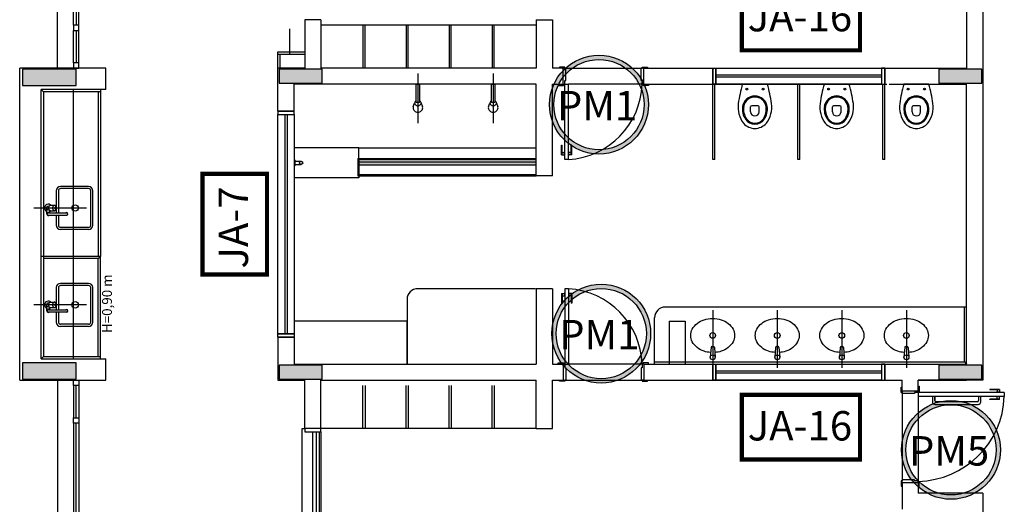
# Model space of a CAD drawing. Extents: x 24 to 273, y -919 to -512.
# Drawn here: x 24 to 33, y -881 to -877 of the extents above; entities that cross this region are included whole.
import ezdxf

# ---------------------------------------------------------------- set-up
doc = ezdxf.new("R2010")
doc.units = 0
doc.header["$LTSCALE"] = 0.2
doc.layers.add('ARQ-SMB-1_100', color=1, linetype='CONTINUOUS')
doc.layers.add('VISTA2', color=13, linetype='CONTINUOUS')
doc.styles.add('A16-E50', font='arial.ttf', dxfattribs={"height": 0.08})

# ---------------------------------------------------------------- blocks, each defined once
blk = doc.blocks.new('pilares')
at = {"layer": 'VISTA2', "linetype": 'Continuous'}
for points in [[(2475.5215, 1345.9973), (2475.5215, 1345.9223), (2475.5215, 1345.8473), (2475.7715, 1345.8473), (2476.0215, 1345.8473), (2476.0215, 1345.9223), (2476.0215, 1345.9973), (2475.7715, 1345.9973)], [(2477.9065, 1345.9973), (2477.9065, 1345.9323), (2477.9065, 1345.8673), (2478.1065, 1345.8673), (2478.3065, 1345.8673), (2478.3065, 1345.9323), (2478.3065, 1345.9973), (2478.1065, 1345.9973)], [(2484.0365, 1345.9973), (2484.0365, 1345.9323), (2484.0365, 1345.8673), (2484.2365, 1345.8673), (2484.4365, 1345.8673), (2484.4365, 1345.9323), (2484.4365, 1345.9973), (2484.2365, 1345.9973)], [(2476.0215, 1343.1173), (2476.0215, 1343.1923), (2476.0215, 1343.2673), (2475.7715, 1343.2673), (2475.5215, 1343.2673), (2475.5215, 1343.1923), (2475.5215, 1343.1173), (2475.7715, 1343.1173)], [(2478.3065, 1343.1173), (2478.3065, 1343.1823), (2478.3065, 1343.2473), (2478.1065, 1343.2473), (2477.9065, 1343.2473), (2477.9065, 1343.1823), (2477.9065, 1343.1173), (2478.1065, 1343.1173)], [(2484.4365, 1343.1175), (2484.4365, 1343.1825), (2484.4365, 1343.2475), (2484.2365, 1343.2475), (2484.0365, 1343.2475), (2484.0365, 1343.1825), (2484.0365, 1343.1175), (2484.2365, 1343.1175)]]:
    blk.add_hatch(color=251, dxfattribs=at).paths.add_polyline_path(points)
at = {"layer": 'VISTA2', "color": 251}
for points in [[(2475.5215, 1345.9973), (2475.5215, 1345.9223), (2475.5215, 1345.8473), (2475.7715, 1345.8473), (2476.0215, 1345.8473), (2476.0215, 1345.9223), (2476.0215, 1345.9973), (2475.7715, 1345.9973), (2475.5215, 1345.9973)], [(2477.9065, 1345.9973), (2477.9065, 1345.9323), (2477.9065, 1345.8673), (2478.1065, 1345.8673), (2478.3065, 1345.8673), (2478.3065, 1345.9323), (2478.3065, 1345.9973), (2478.1065, 1345.9973), (2477.9065, 1345.9973)], [(2484.0365, 1345.9973), (2484.0365, 1345.9323), (2484.0365, 1345.8673), (2484.2365, 1345.8673), (2484.4365, 1345.8673), (2484.4365, 1345.9323), (2484.4365, 1345.9973), (2484.2365, 1345.9973), (2484.0365, 1345.9973)], [(2476.0215, 1343.1173), (2476.0215, 1343.1923), (2476.0215, 1343.2673), (2475.7715, 1343.2673), (2475.5215, 1343.2673), (2475.5215, 1343.1923), (2475.5215, 1343.1173), (2475.7715, 1343.1173), (2476.0215, 1343.1173)], [(2478.3065, 1343.1173), (2478.3065, 1343.1823), (2478.3065, 1343.2473), (2478.1065, 1343.2473), (2477.9065, 1343.2473), (2477.9065, 1343.1823), (2477.9065, 1343.1173), (2478.1065, 1343.1173), (2478.3065, 1343.1173)], [(2484.4365, 1343.1175), (2484.4365, 1343.1825), (2484.4365, 1343.2475), (2484.2365, 1343.2475), (2484.0365, 1343.2475), (2484.0365, 1343.1825), (2484.0365, 1343.1175), (2484.2365, 1343.1175), (2484.4365, 1343.1175)]]:
    blk.add_lwpolyline(points, close=True, dxfattribs=at)

msp = doc.modelspace()

# ---------------------------------------------------------------- hatches: boundary and pattern name
at = {"layer": 'ARQ-SMB-1_100'}
h = msp.add_hatch(color=252, dxfattribs=at)
edge = h.paths.add_edge_path()
edge.add_arc((29.157, -877.5521), 0.4592, 0, 360)
edge = h.paths.add_edge_path(flags=17)
edge.add_arc((29.157, -877.5521), 0.4192, 0, 360)
h = msp.add_hatch(color=252, dxfattribs=at)
edge = h.paths.add_edge_path()
edge.add_arc((29.1781, -879.6799), 0.4592, 0, 360)
edge = h.paths.add_edge_path(flags=17)
edge.add_arc((29.1781, -879.6799), 0.4192, 0, 360)
h = msp.add_hatch(color=252, dxfattribs=at)
edge = h.paths.add_edge_path()
edge.add_arc((32.4282, -880.7603), 0.4592, 0, 360)
edge = h.paths.add_edge_path(flags=17)
edge.add_arc((32.4282, -880.7603), 0.4192, 0, 360)
at = {"layer": 'VISTA2'}
h = msp.add_hatch(color=251, dxfattribs=at)
h.dxf.hatch_style = 1
h.set_gradient(color1=(132, 132, 132), color2=(214, 214, 214), tint=1, name='CYLINDER')
h.paths.add_polyline_path([(26.9164, -878.083), (26.9164, -878.113), (28.5739, -878.113), (28.5739, -878.083)])

# ---------------------------------------------------------------- linework, layer by layer
at = {"layer": 'ARQ-SMB-1_100', "color": 252, "ltscale": 10, "const_width": 0.04}
for points in [[(30.4835, -877.0477), (31.5829, -877.0477), (31.5829, -876.4477), (30.4835, -876.4477)], [(26.072, -879.1311), (26.072, -878.1949), (25.472, -878.1949), (25.472, -879.1311)], [(30.4835, -880.8497), (31.5829, -880.8497), (31.5829, -880.2497), (30.4835, -880.2497)]]:
    msp.add_lwpolyline(points, close=True, dxfattribs=at)
at = {"layer": 'ARQ-SMB-1_100', "color": 252}
for centre, radius in [((29.157, -877.5521), 0.4592), ((29.157, -877.5521), 0.4192), ((29.1781, -879.6799), 0.4592), ((29.1781, -879.6799), 0.4192), ((32.4282, -880.7603), 0.4592), ((32.4282, -880.7603), 0.4192)]:
    msp.add_circle(centre, radius, dxfattribs=at)
at = {"layer": 'VISTA2', "color": 251}
for p, q in [((24.1239, -877.213), (24.1239, -872.263)), ((24.3239, -877.213), (24.3239, -872.263)), ((24.2739, -876.813), (24.2739, -875.713)), ((24.2989, -875.713), (24.2989, -876.813)), ((32.5739, -876.363), (32.5739, -877.213)), ((32.7239, -876.363), (32.7239, -880.113)), ((24.3239, -876.813), (24.2739, -876.813)), ((24.2739, -876.813), (24.2739, -876.863)), ((24.3239, -876.863), (24.3239, -876.813)), ((26.4239, -876.763), (26.4239, -877.213)), ((26.5739, -876.763), (26.4239, -876.763)), ((26.5739, -876.763), (26.5739, -877.213)), ((28.5739, -876.813), (26.5739, -876.813)), ((26.9839, -876.813), (26.9639, -876.813)), ((26.9639, -876.813), (26.9639, -877.213)), ((26.9839, -877.213), (26.9839, -876.813)), ((27.3839, -876.813), (27.3639, -876.813)), ((27.3639, -876.813), (27.3639, -877.213)), ((27.3839, -877.213), (27.3839, -876.813)), ((27.7839, -876.813), (27.7639, -876.813)), ((27.7639, -876.813), (27.7639, -877.213)), ((27.7839, -877.213), (27.7839, -876.813)), ((28.1839, -876.813), (28.1639, -876.813)), ((28.1639, -876.813), (28.1639, -877.213)), ((28.1839, -877.213), (28.1839, -876.813)), ((28.5739, -876.763), (28.7239, -876.763)), ((28.5739, -876.763), (28.5739, -877.213)), ((28.7239, -876.763), (28.7239, -877.213)), ((24.2739, -876.863), (24.3239, -876.863)), ((24.2739, -877.163), (24.2739, -876.863)), ((24.2989, -876.863), (24.2989, -877.163)), ((26.2856, -877.083), (26.2856, -876.8483)), ((26.1739, -877.213), (26.1739, -877.063)), ((26.1739, -877.063), (26.4239, -877.063)), ((26.1739, -877.083), (26.4239, -877.083)), ((26.1939, -877.213), (26.1939, -877.083)), ((24.3239, -877.163), (24.2739, -877.163)), ((24.2739, -877.163), (24.2739, -877.213)), ((24.3239, -877.213), (24.3239, -877.163)), ((28.8389, -877.203), (28.7889, -877.203)), ((28.7889, -877.203), (28.7889, -877.213)), ((28.8389, -877.213), (28.8389, -877.203)), ((29.5589, -877.213), (29.5589, -877.203)), ((29.5589, -877.203), (29.6089, -877.203)), ((29.6089, -877.203), (29.6089, -877.213)), ((24.5739, -877.213), (23.7739, -877.213)), ((23.7739, -880.113), (23.7739, -877.213)), ((24.2739, -877.213), (24.3239, -877.213)), ((24.5739, -877.413), (24.5739, -877.213)), ((26.4239, -877.213), (26.1739, -877.213)), ((26.1739, -877.613), (26.1739, -877.213)), ((28.5739, -877.213), (26.5739, -877.213)), ((27.4739, -877.263), (27.4739, -877.723)), ((28.1739, -877.263), (28.1739, -877.723)), ((28.8239, -877.213), (28.7239, -877.213)), ((28.8239, -877.363), (28.8239, -877.213)), ((28.8239, -877.213), (28.8389, -877.213)), ((28.8489, -877.213), (28.8389, -877.213)), ((28.8489, -877.328), (28.8489, -877.213)), ((28.8489, -877.213), (29.5489, -877.213)), ((29.5489, -877.328), (29.5489, -877.213)), ((29.5489, -877.213), (29.5589, -877.213)), ((29.5739, -877.213), (29.5589, -877.213)), ((29.5739, -877.213), (32.5739, -877.213)), ((29.5739, -877.363), (29.5739, -877.213)), ((30.2139, -877.213), (30.2139, -877.363)), ((30.2139, -877.3529), (30.2139, -877.213)), ((30.2139, -877.363), (30.2139, -877.213)), ((30.2139, -877.213), (30.2439, -877.213)), ((30.2439, -877.213), (30.2439, -877.363)), ((30.2439, -877.213), (31.7839, -877.213)), ((30.2439, -877.363), (30.2439, -877.213)), ((31.7839, -877.278), (30.2439, -877.278)), ((31.7839, -877.298), (30.2439, -877.298)), ((31.8139, -877.213), (31.7839, -877.213)), ((31.7839, -877.213), (31.7839, -877.363)), ((31.7839, -877.213), (31.7839, -877.363)), ((31.8139, -877.3529), (31.8139, -877.2128)), ((31.8139, -877.213), (31.8139, -877.363)), ((31.8139, -877.353), (31.8139, -877.213)), ((31.8139, -877.363), (31.8139, -877.213)), ((28.5739, -877.363), (26.3239, -877.363)), ((26.3239, -877.613), (26.3239, -877.363)), ((27.4589, -877.363), (27.4889, -877.363)), ((27.4589, -877.533), (27.4589, -877.363)), ((27.4889, -877.363), (27.4889, -877.533)), ((28.1589, -877.363), (28.1889, -877.363)), ((28.1589, -877.533), (28.1589, -877.363)), ((28.1889, -877.363), (28.1889, -877.533)), ((28.5739, -878.213), (28.5739, -877.363)), ((28.7239, -878.213), (28.7239, -877.363)), ((28.7239, -877.363), (28.8239, -877.363)), ((28.7789, -877.363), (28.7789, -877.373)), ((28.7789, -877.373), (28.8289, -877.373)), ((28.8239, -877.363), (28.8289, -877.363)), ((28.8289, -877.373), (28.8289, -877.363)), ((28.8289, -877.363), (28.8389, -877.363)), ((28.8389, -877.363), (28.8389, -877.328)), ((28.8389, -877.328), (28.8489, -877.328)), ((28.8389, -877.363), (28.8739, -877.363)), ((28.8389, -878.063), (28.8389, -877.363)), ((28.8739, -878.063), (28.8739, -877.363)), ((29.5589, -877.363), (28.8739, -877.363)), ((29.5589, -877.328), (29.5489, -877.328)), ((29.5589, -877.363), (29.5589, -877.328)), ((29.5689, -877.363), (29.5589, -877.363)), ((29.5689, -877.373), (29.5689, -877.363)), ((29.5739, -877.363), (29.5689, -877.363)), ((29.6189, -877.373), (29.5689, -877.373)), ((29.5739, -877.363), (31.8332, -877.363)), ((29.6189, -877.363), (29.6189, -877.373)), ((30.2138, -878.0632), (30.2138, -877.3632)), ((30.2439, -877.363), (30.2139, -877.363)), ((30.2338, -878.0632), (30.2338, -877.3632)), ((31.7839, -877.363), (30.2439, -877.363)), ((30.7236, -877.3632), (30.489, -877.3632)), ((31.0038, -878.0632), (31.0038, -877.3632)), ((31.0238, -878.0632), (31.0238, -877.3632)), ((31.4836, -877.3632), (31.249, -877.3632)), ((31.7839, -877.363), (31.8139, -877.363)), ((31.7938, -878.0632), (31.7938, -877.3632)), ((31.8138, -878.0632), (31.8138, -877.3632)), ((31.8539, -877.363), (32.5739, -877.363)), ((31.8539, -877.363), (31.8539, -877.363)), ((32.2237, -877.3632), (31.9892, -877.3632)), ((32.5739, -879.963), (32.5739, -877.363)), ((23.974, -879.913), (23.9739, -877.413)), ((24.5739, -877.413), (23.9739, -877.413)), ((23.9942, -877.433), (23.9739, -877.413)), ((23.9942, -877.433), (23.9941, -878.963)), ((24.5242, -877.433), (23.9942, -877.433)), ((24.274, -879.913), (24.2739, -877.413)), ((24.5042, -877.433), (24.5042, -878.963)), ((24.5242, -877.413), (24.5242, -878.963)), ((27.4314, -877.57), (27.4439, -877.538)), ((27.4889, -877.533), (27.4589, -877.533)), ((27.5027, -877.531), (27.5169, -877.5711)), ((28.1314, -877.57), (28.1439, -877.538)), ((28.1889, -877.533), (28.1589, -877.533)), ((28.2027, -877.531), (28.2169, -877.5711)), ((26.1739, -877.613), (26.3239, -877.613)), ((26.3138, -877.613), (26.1739, -877.613)), ((26.3138, -877.613), (26.1739, -877.613)), ((26.3239, -877.613), (26.1739, -877.613)), ((26.1739, -877.613), (26.1739, -877.643)), ((26.1739, -877.643), (26.3239, -877.643)), ((26.1739, -879.683), (26.1739, -877.643)), ((26.1739, -877.643), (26.3239, -877.643)), ((26.2389, -877.643), (26.2389, -879.683)), ((26.2589, -877.643), (26.2589, -879.683)), ((26.3239, -877.643), (26.3239, -877.613)), ((26.3239, -877.643), (26.3239, -879.683)), ((28.8089, -877.928), (28.8139, -877.928)), ((28.8089, -878.018), (28.8089, -877.928)), ((28.8139, -878.018), (28.8139, -877.928)), ((28.9039, -877.928), (28.8989, -877.928)), ((28.8989, -878.018), (28.8989, -877.928)), ((28.9039, -878.018), (28.9039, -877.928)), ((26.9264, -877.953), (26.3239, -877.953)), ((26.9264, -877.953), (28.5739, -877.953)), ((26.9264, -878.053), (26.9264, -877.953)), ((28.8089, -878.018), (28.8359, -878.018)), ((28.8139, -877.998), (28.8359, -877.998)), ((28.8359, -878.0255), (28.8359, -877.9905)), ((28.8359, -877.9905), (28.8389, -877.9905)), ((28.8359, -878.0255), (28.8389, -878.0255)), ((28.8769, -877.9905), (28.8739, -877.9905)), ((28.8769, -878.0255), (28.8739, -878.0255)), ((28.8769, -878.0255), (28.8769, -877.9905)), ((28.8989, -877.998), (28.8769, -877.998)), ((28.9039, -878.018), (28.8769, -878.018)), ((26.3239, -878.063), (26.3239, -878.123)), ((26.3339, -878.113), (26.3339, -878.073)), ((26.3339, -878.078), (26.3889, -878.078)), ((26.3339, -878.108), (26.3889, -878.108)), ((26.9164, -878.053), (26.9164, -878.213)), ((26.9164, -878.053), (28.5739, -878.053)), ((26.9164, -878.083), (28.5739, -878.083)), ((26.9164, -878.113), (28.5739, -878.113)), ((26.9264, -878.063), (28.5739, -878.063)), ((26.9264, -878.063), (26.9264, -878.203)), ((26.9264, -878.103), (26.9264, -878.233)), ((28.8739, -878.063), (28.8389, -878.063)), ((30.2338, -878.0632), (30.2138, -878.0632)), ((30.2338, -878.0632), (30.2138, -878.0632)), ((31.0238, -878.0632), (31.0038, -878.0632)), ((31.0238, -878.0632), (31.0038, -878.0632)), ((31.8138, -878.0632), (31.7938, -878.0632)), ((31.8138, -878.0632), (31.7938, -878.0632)), ((26.9164, -878.213), (28.5739, -878.213)), ((26.9264, -878.203), (28.5739, -878.203)), ((28.7239, -878.213), (28.5739, -878.213)), ((26.9264, -878.233), (26.3239, -878.233)), ((24.1142, -878.353), (24.1142, -878.5056)), ((24.1342, -878.353), (24.1342, -878.558)), ((24.4142, -878.313), (24.1542, -878.313)), ((24.4142, -878.333), (24.1542, -878.333)), ((24.4342, -878.673), (24.4342, -878.353)), ((24.4542, -878.673), (24.4542, -878.353)), ((24.0597, -878.488), (24.0973, -878.488)), ((24.3942, -878.513), (23.905, -878.513)), ((24.0251, -878.568), (24.0251, -878.5245)), ((24.0401, -878.4955), (24.0471, -878.4955)), ((24.0401, -878.5305), (24.0471, -878.5305)), ((24.0401, -878.558), (24.2101, -878.558)), ((24.0401, -878.578), (24.2101, -878.578)), ((24.0551, -878.558), (24.0551, -878.5371)), ((24.0597, -878.538), (24.0973, -878.538)), ((24.1142, -878.5205), (24.1142, -878.558)), ((24.1142, -878.578), (24.1142, -878.673)), ((24.1342, -878.578), (24.1342, -878.673)), ((24.4142, -878.693), (24.1542, -878.693)), ((24.4142, -878.713), (24.1542, -878.713)), ((24.5242, -878.963), (23.9739, -878.963)), ((23.9941, -878.963), (23.9941, -878.963)), ((23.9941, -878.963), (23.9941, -879.893)), ((24.5042, -878.983), (23.9941, -878.983)), ((24.5042, -878.963), (24.5042, -878.963)), ((24.5042, -878.983), (24.5242, -878.963)), ((24.5042, -879.893), (24.5042, -878.983)), ((24.5242, -879.913), (24.5242, -878.963)), ((24.5242, -878.983), (24.5242, -878.983)), ((24.4142, -879.213), (24.1542, -879.213)), ((24.1142, -879.253), (24.1142, -879.4055)), ((24.1342, -879.253), (24.1342, -879.458)), ((24.4142, -879.233), (24.1542, -879.233)), ((24.4342, -879.573), (24.4342, -879.253)), ((24.4542, -879.573), (24.4542, -879.253)), ((28.5684, -879.263), (27.4739, -879.263)), ((28.5739, -879.263), (28.5739, -879.963)), ((28.7239, -879.263), (28.5739, -879.263)), ((28.7239, -879.263), (28.7239, -879.963)), ((28.8089, -879.308), (28.8359, -879.308)), ((28.8089, -879.308), (28.8089, -879.398)), ((28.8139, -879.308), (28.8139, -879.398)), ((28.8359, -879.3005), (28.8359, -879.3355)), ((28.8359, -879.3005), (28.8389, -879.3005)), ((28.8739, -879.263), (28.8389, -879.263)), ((28.8389, -879.263), (28.8389, -879.963)), ((28.8739, -879.263), (28.8739, -879.963)), ((28.8769, -879.3005), (28.8739, -879.3005)), ((28.8769, -879.3005), (28.8769, -879.3355)), ((28.9039, -879.308), (28.8769, -879.308)), ((28.8989, -879.308), (28.8989, -879.398)), ((28.9039, -879.308), (28.9039, -879.398)), ((24.0401, -879.3955), (24.0471, -879.3955)), ((24.0597, -879.388), (24.0973, -879.388)), ((27.3739, -879.363), (27.3739, -879.963)), ((28.8089, -879.398), (28.8139, -879.398)), ((28.8139, -879.328), (28.8359, -879.328)), ((28.8359, -879.3355), (28.8389, -879.3355)), ((28.8769, -879.3355), (28.8739, -879.3355)), ((28.8989, -879.328), (28.8769, -879.328)), ((28.9039, -879.398), (28.8989, -879.398)), ((24.3942, -879.413), (23.905, -879.413)), ((24.0251, -879.468), (24.0251, -879.4244)), ((24.0401, -879.4305), (24.0471, -879.4305)), ((24.0401, -879.458), (24.2101, -879.458)), ((24.0401, -879.478), (24.2101, -879.478)), ((24.0551, -879.458), (24.0551, -879.4371)), ((24.0597, -879.438), (24.0973, -879.438)), ((24.1142, -879.4204), (24.1142, -879.458)), ((24.1142, -879.478), (24.1142, -879.573)), ((24.1342, -879.478), (24.1342, -879.573)), ((32.5739, -879.433), (29.7739, -879.433)), ((30.2137, -879.4631), (30.2142, -879.9983)), ((30.8137, -879.4631), (30.8142, -879.9983)), ((31.4137, -879.4631), (31.4142, -879.9983)), ((32.0137, -879.4631), (32.0142, -879.9983)), ((32.5539, -879.943), (32.5539, -879.433)), ((27.3739, -879.563), (26.3239, -879.563)), ((26.3239, -879.563), (26.3239, -879.963)), ((27.3739, -879.963), (27.3739, -879.563)), ((29.6739, -879.963), (29.6739, -879.533)), ((29.8089, -879.563), (29.9589, -879.563)), ((29.8089, -879.563), (29.8089, -879.963)), ((29.9589, -879.563), (29.9589, -879.963)), ((24.4142, -879.593), (24.1542, -879.593)), ((24.4142, -879.613), (24.1542, -879.613)), ((26.1739, -879.713), (26.1739, -879.683)), ((26.1739, -879.683), (26.3239, -879.683)), ((26.3239, -879.683), (26.1739, -879.683)), ((26.1739, -879.713), (26.1739, -880.113)), ((26.1739, -879.713), (26.3239, -879.713)), ((26.3138, -879.713), (26.1739, -879.713)), ((26.3239, -879.713), (26.1739, -879.713)), ((26.3239, -879.683), (26.3239, -879.713)), ((26.3239, -879.713), (26.3239, -879.963)), ((30.1985, -879.8077), (30.1915, -879.9)), ((30.2061, -879.8007), (30.2223, -879.8007)), ((30.2298, -879.8077), (30.2369, -879.9)), ((30.7985, -879.8077), (30.7915, -879.9)), ((30.8061, -879.8007), (30.8223, -879.8007)), ((30.8298, -879.8077), (30.8369, -879.9)), ((31.3985, -879.8077), (31.3915, -879.9)), ((31.4061, -879.8007), (31.4223, -879.8007)), ((31.4298, -879.8077), (31.4369, -879.9)), ((31.9985, -879.8077), (31.9915, -879.9)), ((32.0061, -879.8007), (32.0223, -879.8007)), ((32.0298, -879.8077), (32.0369, -879.9)), ((23.9941, -879.893), (23.974, -879.913)), ((23.974, -879.913), (24.5739, -879.913)), ((23.9941, -879.893), (24.5242, -879.893)), ((24.5739, -880.113), (24.5739, -879.913)), ((28.7789, -879.963), (28.7789, -879.953)), ((28.7789, -879.953), (28.8289, -879.953)), ((28.8289, -879.953), (28.8289, -879.963)), ((29.6189, -879.953), (29.5689, -879.953)), ((29.5689, -879.953), (29.5689, -879.963)), ((29.6189, -879.963), (29.6189, -879.953)), ((29.6739, -879.943), (32.5539, -879.943)), ((32.5539, -879.943), (32.5739, -879.963)), ((26.3239, -879.963), (28.5739, -879.963)), ((26.3239, -879.963), (27.3739, -879.963)), ((28.7239, -879.963), (28.8239, -879.963)), ((28.7239, -879.963), (28.8239, -879.963)), ((28.8239, -879.963), (28.8239, -880.113)), ((28.8239, -879.963), (28.8289, -879.963)), ((28.8289, -879.963), (28.8389, -879.963)), ((28.8389, -879.963), (28.8739, -879.963)), ((28.8389, -879.963), (28.8389, -879.998)), ((28.8389, -879.998), (28.8489, -879.998)), ((28.8489, -879.998), (28.8489, -880.113)), ((29.5589, -879.963), (28.8739, -879.963)), ((29.5589, -879.998), (29.5489, -879.998)), ((29.5489, -879.998), (29.5489, -880.113)), ((29.5689, -879.963), (29.5589, -879.963)), ((29.5589, -879.963), (29.5589, -879.998)), ((29.5739, -879.963), (29.5689, -879.963)), ((29.5739, -879.963), (32.0684, -879.963)), ((29.5739, -879.963), (29.5739, -880.113)), ((30.2139, -879.963), (30.2139, -880.113)), ((30.2139, -880.1029), (30.2139, -879.963)), ((30.2139, -880.113), (30.2139, -879.963)), ((30.2139, -879.963), (30.2439, -879.963)), ((30.2439, -879.963), (30.2439, -880.113)), ((30.2439, -879.963), (31.7839, -879.963)), ((30.2439, -880.113), (30.2439, -879.963)), ((31.7839, -880.028), (30.2439, -880.028)), ((31.8139, -879.963), (31.7839, -879.963)), ((31.7839, -879.963), (31.7839, -880.113)), ((31.7839, -879.963), (31.7839, -880.113)), ((31.8139, -880.1029), (31.8139, -879.9628)), ((31.8139, -879.963), (31.8139, -880.113)), ((31.8139, -880.103), (31.8139, -879.963)), ((31.8139, -880.113), (31.8139, -879.963)), ((32.0684, -879.963), (32.0684, -879.963)), ((32.0684, -879.963), (32.5739, -879.963)), ((23.7739, -880.113), (24.5739, -880.113)), ((24.1239, -880.113), (24.1239, -885.063)), ((24.2739, -880.163), (24.2739, -880.113)), ((24.2739, -880.113), (24.3239, -880.113)), ((24.3239, -880.113), (24.3239, -885.063)), ((24.3239, -880.113), (24.3239, -880.163)), ((26.1739, -880.113), (26.4239, -880.113)), ((26.4239, -880.563), (26.4239, -880.113)), ((26.5739, -880.113), (28.5739, -880.113)), ((26.5739, -880.563), (26.5739, -880.113)), ((28.5739, -880.563), (28.5739, -880.113)), ((28.7239, -880.113), (28.8239, -880.113)), ((28.7239, -880.563), (28.7239, -880.113)), ((28.7889, -880.123), (28.7889, -880.113)), ((28.8389, -880.123), (28.7889, -880.123)), ((28.8239, -880.113), (28.8389, -880.113)), ((28.8489, -880.113), (28.8389, -880.113)), ((28.8389, -880.113), (28.8389, -880.123)), ((28.8489, -880.113), (29.5489, -880.113)), ((29.5489, -880.113), (29.5589, -880.113)), ((29.5589, -880.113), (29.5589, -880.123)), ((29.5739, -880.113), (29.5589, -880.113)), ((29.5589, -880.123), (29.6089, -880.123)), ((29.5739, -880.113), (31.9739, -880.113)), ((29.6089, -880.123), (29.6089, -880.113)), ((30.2439, -880.113), (30.2139, -880.113)), ((31.7839, -880.048), (30.2439, -880.048)), ((31.7839, -880.113), (30.2439, -880.113)), ((31.7839, -880.113), (31.8139, -880.113)), ((31.9739, -880.213), (31.9739, -880.113)), ((32.1239, -880.113), (32.5739, -880.113)), ((32.7239, -880.113), (32.1239, -880.113)), ((32.1239, -880.213), (32.1239, -880.113)), ((24.3239, -880.163), (24.2739, -880.163)), ((24.2739, -880.163), (24.2739, -880.463)), ((24.2989, -880.463), (24.2989, -880.1629)), ((26.9639, -880.563), (26.9639, -880.163)), ((26.9839, -880.163), (26.9839, -880.563)), ((27.3639, -880.563), (27.3639, -880.163)), ((27.3839, -880.163), (27.3839, -880.563)), ((27.7639, -880.563), (27.7639, -880.163)), ((27.7839, -880.163), (27.7839, -880.563)), ((28.1639, -880.563), (28.1639, -880.163)), ((28.1839, -880.163), (28.1839, -880.563)), ((31.9639, -880.228), (31.9639, -880.178)), ((31.9639, -880.178), (31.9739, -880.178)), ((31.9739, -880.228), (31.9639, -880.228)), ((31.9739, -880.213), (32.1239, -880.213)), ((31.9739, -880.213), (32.1239, -880.213)), ((31.9739, -880.213), (31.9739, -880.228)), ((31.9739, -880.238), (31.9739, -880.228)), ((32.1239, -880.228), (32.0889, -880.228)), ((32.0889, -880.228), (32.0889, -880.238)), ((32.1239, -880.168), (32.1339, -880.168)), ((32.1239, -880.213), (32.1239, -880.218)), ((32.1339, -880.218), (32.1239, -880.218)), ((32.1239, -880.218), (32.1239, -880.228)), ((32.1239, -880.228), (32.1239, -880.263)), ((32.9239, -880.228), (32.1239, -880.228)), ((32.1239, -880.228), (32.1239, -881.048)), ((32.1339, -880.168), (32.1339, -880.218)), ((32.7889, -880.198), (32.7889, -880.203)), ((32.8789, -880.198), (32.7889, -880.198)), ((32.8789, -880.203), (32.7889, -880.203)), ((32.8864, -880.225), (32.8514, -880.225)), ((32.8514, -880.225), (32.8514, -880.228)), ((32.8589, -880.203), (32.8589, -880.225)), ((32.8789, -880.198), (32.8789, -880.225)), ((32.8864, -880.225), (32.8864, -880.228)), ((32.9239, -880.228), (32.9239, -880.263)), ((32.0889, -880.238), (31.9739, -880.238)), ((31.9739, -880.238), (31.9739, -881.038)), ((32.9239, -880.263), (32.1239, -880.263)), ((32.2775, -880.263), (32.2559, -880.263)), ((32.2559, -880.263), (32.2559, -880.313)), ((32.2775, -880.263), (32.2775, -880.303)), ((32.2775, -880.303), (32.2775, -880.263)), ((32.6743, -880.313), (32.2875, -880.313)), ((32.7059, -880.263), (32.6843, -880.263)), ((32.6843, -880.263), (32.6843, -880.303)), ((32.7059, -880.313), (32.7059, -880.263)), ((32.7889, -880.293), (32.7889, -880.288)), ((32.8789, -880.288), (32.7889, -880.288)), ((32.8789, -880.293), (32.7889, -880.293)), ((32.8514, -880.266), (32.8514, -880.263)), ((32.8864, -880.266), (32.8514, -880.266)), ((32.8589, -880.288), (32.8589, -880.266)), ((32.8789, -880.293), (32.8789, -880.266)), ((32.8864, -880.266), (32.8864, -880.263)), ((32.2809, -880.338), (32.6809, -880.338)), ((24.2739, -880.513), (24.2739, -880.463)), ((24.2739, -880.463), (24.3239, -880.463)), ((24.3239, -880.463), (24.3239, -880.513)), ((24.3239, -880.513), (24.2739, -880.513)), ((24.2739, -880.513), (24.2739, -881.613)), ((24.2989, -881.613), (24.2989, -880.513)), ((26.3989, -885.063), (26.3989, -880.563)), ((26.3989, -880.563), (26.4239, -880.563)), ((26.4239, -880.5629), (26.4239, -880.5929)), ((26.5739, -880.563), (26.4239, -880.563)), ((26.4239, -880.5929), (26.5739, -880.5929)), ((26.499, -881.7279), (26.499, -880.5929)), ((26.529, -880.5929), (26.529, -881.7279)), ((26.5589, -881.6779), (26.5589, -880.5929)), ((26.5739, -880.5929), (26.5739, -880.5629)), ((28.5739, -880.563), (26.5739, -880.563)), ((26.5739, -880.5929), (26.5739, -885.0329)), ((26.9839, -880.563), (26.9639, -880.563)), ((27.3839, -880.563), (27.3639, -880.563)), ((27.7839, -880.563), (27.7639, -880.563)), ((28.1839, -880.563), (28.1639, -880.563)), ((28.5739, -880.563), (28.7239, -880.563)), ((31.9739, -881.048), (31.9639, -881.048)), ((31.9639, -881.048), (31.9639, -881.098)), ((32.0889, -881.038), (31.9739, -881.038)), ((31.9739, -881.038), (31.9739, -881.048)), ((31.9739, -881.063), (31.9739, -881.048)), ((32.0889, -881.048), (32.0889, -881.038)), ((32.1239, -881.048), (32.0889, -881.048)), ((32.1239, -881.058), (32.1239, -881.048)), ((31.9639, -881.098), (31.9739, -881.098)), ((31.9739, -881.063), (32.1239, -881.063)), ((31.9739, -881.063), (31.9739, -881.313)), ((31.9739, -881.063), (32.1239, -881.063)), ((31.9739, -881.063), (31.9739, -881.098)), ((32.1339, -881.058), (32.1239, -881.058)), ((32.1239, -881.063), (32.1239, -881.058)), ((32.1239, -881.063), (32.1239, -881.163)), ((32.1239, -881.108), (32.1339, -881.108)), ((32.1339, -881.108), (32.1339, -881.058)), ((32.7239, -881.163), (32.1239, -881.163)), ((32.7239, -881.163), (32.7239, -881.638))]:
    msp.add_line(p, q, dxfattribs=at)
for points in [[(27.4314, -877.57, 0.093692), (27.4289, -877.583, 0.109452)], [(27.4289, -877.583, 0.109452), (27.4322, -877.5981, 0.102376), (27.4421, -877.6113, 0.093737), (27.4564, -877.6199, 0.088426), (27.4739, -877.623, 0.088426), (27.4914, -877.6199, 0.093737), (27.5057, -877.6113, 0.102376), (27.5156, -877.5981, 0.109452), (27.5189, -877.583, 0.085068), (27.5169, -877.5711, 0.102376)], [(27.4589, -877.5163, 0.061293), (27.4527, -877.5203, 0.104065), (27.4461, -877.5287, 0.115836), (27.4439, -877.538, 0.115836), (27.4461, -877.5473, 0.104065), (27.4527, -877.5557, 0.09084), (27.4622, -877.561, 0.083285), (27.4739, -877.563, 0.083285), (27.4856, -877.561, 0.09084), (27.4951, -877.5557, 0.104065), (27.5017, -877.5473, 0.115836), (27.5039, -877.538, 0.115836), (27.5017, -877.5287, 0.104065), (27.4951, -877.5203, 0.061293), (27.4889, -877.5163, 0.083285)], [(28.1314, -877.57, 0.093692), (28.1289, -877.583, 0.109452)], [(28.1289, -877.583, 0.109452), (28.1322, -877.5981, 0.102376), (28.1421, -877.6113, 0.093737), (28.1564, -877.6199, 0.088426), (28.1739, -877.623, 0.088426), (28.1914, -877.6199, 0.093737), (28.2057, -877.6113, 0.102376), (28.2156, -877.5981, 0.109452), (28.2189, -877.583, 0.085068), (28.2169, -877.5711, 0.102376)], [(28.1589, -877.5163, 0.061293), (28.1527, -877.5203, 0.104065), (28.1461, -877.5287, 0.115836), (28.1439, -877.538, 0.115836), (28.1461, -877.5473, 0.104065), (28.1527, -877.5557, 0.09084), (28.1622, -877.561, 0.083285), (28.1739, -877.563, 0.083285), (28.1856, -877.561, 0.09084), (28.1951, -877.5557, 0.104065), (28.2017, -877.5473, 0.115836), (28.2039, -877.538, 0.115836), (28.2017, -877.5287, 0.104065), (28.1951, -877.5203, 0.061293), (28.1889, -877.5163, 0.083285)], [(30.1949, -879.8555, -0.059992), (30.1334, -879.8436, -0.087531), (30.0692, -879.8097, -0.105501), (30.024, -879.756, -0.123031), (30.0094, -879.6974, -0.123031), (30.024, -879.6388, -0.105501), (30.0692, -879.5852, -0.087531), (30.1334, -879.5513, -0.07802), (30.2137, -879.5387, -0.07802), (30.294, -879.5513, -0.087531), (30.3581, -879.5852, -0.105501), (30.4033, -879.6388, -0.123031), (30.4179, -879.6974, -0.123031), (30.4033, -879.756, -0.105501), (30.3581, -879.8097, -0.087531), (30.294, -879.8436, -0.059024), (30.2335, -879.8554, -0.07802)], [(30.7949, -879.8555, -0.059992), (30.7334, -879.8436, -0.087531), (30.6692, -879.8097, -0.105501), (30.624, -879.756, -0.123031), (30.6094, -879.6974, -0.123031), (30.624, -879.6388, -0.105501), (30.6692, -879.5852, -0.087531), (30.7334, -879.5513, -0.07802), (30.8137, -879.5387, -0.07802), (30.894, -879.5513, -0.087531), (30.9581, -879.5852, -0.105501), (31.0033, -879.6388, -0.123031), (31.0179, -879.6974, -0.123031), (31.0033, -879.756, -0.105501), (30.9581, -879.8097, -0.087531), (30.894, -879.8436, -0.059024), (30.8335, -879.8554, -0.07802)], [(31.3949, -879.8555, -0.059992), (31.3334, -879.8436, -0.087531), (31.2692, -879.8097, -0.105501), (31.224, -879.756, -0.123031), (31.2094, -879.6974, -0.123031), (31.224, -879.6388, -0.105501), (31.2692, -879.5852, -0.087531), (31.3334, -879.5513, -0.07802), (31.4137, -879.5387, -0.07802), (31.494, -879.5513, -0.087531), (31.5581, -879.5852, -0.105501), (31.6033, -879.6388, -0.123031), (31.6179, -879.6974, -0.123031), (31.6033, -879.756, -0.105501), (31.5581, -879.8097, -0.087531), (31.494, -879.8436, -0.059024), (31.4335, -879.8554, -0.07802)], [(31.9949, -879.8555, -0.059992), (31.9334, -879.8436, -0.087531), (31.8692, -879.8097, -0.105501), (31.824, -879.756, -0.123031), (31.8094, -879.6974, -0.123031), (31.824, -879.6388, -0.105501), (31.8692, -879.5852, -0.087531), (31.9334, -879.5513, -0.07802), (32.0137, -879.5387, -0.07802), (32.094, -879.5513, -0.087531), (32.1581, -879.5852, -0.105501), (32.2033, -879.6388, -0.123031), (32.2179, -879.6974, -0.123031), (32.2033, -879.756, -0.105501), (32.1581, -879.8097, -0.087531), (32.094, -879.8436, -0.059024), (32.0335, -879.8554, -0.07802)]]:
    msp.add_lwpolyline(points, format="xyb", dxfattribs=at)
for points in [[(30.5663, -877.6179, 0), (30.5663, -877.5729, 0)], [(30.6363, -877.5629, 0), (30.5763, -877.5629, 0)], [(30.6463, -877.6179, 0), (30.6463, -877.5729, 0)], [(31.3263, -877.6179, 0), (31.3263, -877.5729, 0)], [(31.3963, -877.5629, 0), (31.3363, -877.5629, 0)], [(31.4063, -877.6179, 0), (31.4063, -877.5729, 0)], [(32.0665, -877.6179, 0), (32.0665, -877.5729, 0)], [(32.1365, -877.5629, 0), (32.0765, -877.5629, 0)], [(32.1465, -877.6179, 0), (32.1465, -877.5729, 0)]]:
    msp.add_polyline3d(points, dxfattribs=at)
for centre, radius in [((30.5308, -877.4078), 0.00837), ((30.6818, -877.4078), 0.00837), ((31.2908, -877.4078), 0.00837), ((31.4418, -877.4078), 0.00837), ((32.0309, -877.4078), 0.00837), ((32.182, -877.4078), 0.00837), ((26.3889, -878.093), 0.015), ((24.2892, -878.513), 0.03), ((24.2892, -879.413), 0.03), ((30.2139, -879.6974), 0.0263), ((30.8139, -879.6974), 0.0263), ((31.4139, -879.6974), 0.0263), ((32.0139, -879.6974), 0.0263), ((30.2142, -879.9), 0.0227), ((30.8142, -879.9), 0.0227), ((31.4142, -879.9), 0.0227), ((32.0142, -879.9), 0.0227)]:
    msp.add_circle(centre, radius, dxfattribs=at)
for centre, radius, start, end in [((28.8291, -877.334), 0.7304, 273.51837, 357.72317), ((32.1266, -877.7995), 1.6947, 165.08195, 171.24696), ((29.086, -877.7995), 1.6947, 8.75304, 14.91805), ((32.8866, -877.7995), 1.6947, 165.08195, 171.24696), ((29.846, -877.7995), 1.6947, 8.75304, 14.91805), ((33.6268, -877.7995), 1.6947, 165.08195, 171.24696), ((30.5861, -877.7995), 1.6947, 8.75304, 14.91805), ((30.606, -877.5883), 0.1163, 9.43306, 170.56694), ((30.606, -877.5883), 0.1063, 9.43306, 170.56694), ((31.366, -877.5883), 0.1163, 9.43306, 170.56694), ((31.366, -877.5883), 0.1063, 9.43306, 170.56694), ((32.1062, -877.5883), 0.1163, 9.43306, 170.56694), ((32.1062, -877.5883), 0.1063, 9.43306, 170.56694), ((30.702, -877.5746), 0.2525, 172.49423, 216.85256), ((30.6585, -877.5937), 0.1684, 171.65594, 214.3249), ((30.6585, -877.5937), 0.1584, 171.65594, 214.3249), ((30.5763, -877.5729), 0.01, 90.00133, 179.99867), ((30.6363, -877.5729), 0.01, 0.00133, 89.99867), ((30.5541, -877.5937), 0.1584, 325.6751, 8.34406), ((30.5541, -877.5937), 0.1684, 325.6751, 8.34406), ((30.5106, -877.5746), 0.2525, 323.14744, 7.50577), ((31.462, -877.5746), 0.2525, 172.49423, 216.85256), ((31.4185, -877.5937), 0.1684, 171.65594, 214.3249), ((31.4185, -877.5937), 0.1584, 171.65594, 214.3249), ((31.3363, -877.5729), 0.01, 90.00133, 179.99867), ((31.3963, -877.5729), 0.01, 0.00133, 89.99867), ((31.3141, -877.5937), 0.1584, 325.6751, 8.34406), ((31.3141, -877.5937), 0.1684, 325.6751, 8.34406), ((31.2706, -877.5746), 0.2525, 323.14744, 7.50577), ((32.2021, -877.5746), 0.2525, 172.49423, 216.85256), ((32.1587, -877.5937), 0.1684, 171.65594, 214.3249), ((32.1587, -877.5937), 0.1584, 171.65594, 214.3249), ((32.0765, -877.5729), 0.01, 90.00133, 179.99867), ((32.1365, -877.5729), 0.01, 0.00133, 89.99867), ((32.0542, -877.5937), 0.1584, 325.6751, 8.34406), ((32.0542, -877.5937), 0.1684, 325.6751, 8.34406), ((32.0108, -877.5746), 0.2525, 323.14744, 7.50577), ((30.6063, -877.6179), 0.04, 180, 0), ((31.3663, -877.6179), 0.04, 180, 0), ((32.1065, -877.6179), 0.04, 180, 0), ((30.6112, -877.6219), 0.1523, 223.09773, 268.17269), ((30.6063, -877.6306), 0.1045, 213.72232, 326.27768), ((30.6063, -877.6306), 0.0945, 213.72232, 326.27768), ((30.6014, -877.6219), 0.1523, 271.82731, 316.90227), ((31.3712, -877.6219), 0.1523, 223.09773, 268.17269), ((31.3663, -877.6306), 0.1045, 213.72232, 326.27768), ((31.3663, -877.6306), 0.0945, 213.72232, 326.27768), ((31.3614, -877.6219), 0.1523, 271.82731, 316.90227), ((32.1113, -877.6219), 0.1523, 223.09773, 268.17269), ((32.1065, -877.6306), 0.1045, 213.72232, 326.27768), ((32.1065, -877.6306), 0.0945, 213.72232, 326.27768), ((32.1016, -877.6219), 0.1523, 271.82731, 316.90227), ((26.3239, -878.073), 0.01, 0, 90), ((26.3239, -878.113), 0.01, 270, 0), ((24.1542, -878.353), 0.04, 90, 180), ((24.1542, -878.353), 0.02, 90, 180), ((24.4142, -878.353), 0.04, 360, 90), ((24.4142, -878.353), 0.02, 360, 90), ((24.0401, -878.513), 0.035, 45.58469, 244.62307), ((24.0631, -878.5066), 0.0195, 120.36119, 144.73561), ((24.0597, -878.5007), 0.0127, 90, 120.36119), ((24.1007, -878.5066), 0.0195, 120.36119, 144.73561), ((24.0973, -878.5007), 0.0127, 90, 120.36119), ((24.0973, -878.5007), 0.0127, 59.63881, 90), ((24.0938, -878.5066), 0.0195, 35.26439, 59.63881), ((24.0401, -878.513), 0.0175, 90, 204.61998), ((24.0151, -878.5245), 0.01, 360, 24.61998), ((24.0401, -878.513), 0.0175, 211.00272, 270), ((24.0401, -878.568), 0.015, 41.81031, 318.18969), ((24.0401, -878.568), 0.01, 90.00021, 270.00021), ((24.0772, -878.513), 0.0352, 163.67505, 180), ((24.0772, -878.513), 0.0352, 180, 196.32495), ((24.0686, -878.5105), 0.0262, 144.73561, 163.67505), ((24.0686, -878.5155), 0.0262, 196.32495, 215.26439), ((24.0631, -878.5194), 0.0195, 215.26439, 239.63881), ((24.0597, -878.5253), 0.0127, 239.63881, 270), ((24.0401, -878.513), 0.035, 295.37693, 314.41531), ((24.1148, -878.513), 0.0352, 163.67505, 180), ((24.1148, -878.513), 0.0352, 180, 196.32495), ((24.1062, -878.5105), 0.0262, 144.73561, 163.67505), ((24.1062, -878.5155), 0.0262, 196.32495, 215.26439), ((24.1007, -878.5194), 0.0195, 215.26439, 239.63881), ((24.0973, -878.5253), 0.0127, 239.63881, 270), ((24.0973, -878.5253), 0.0127, 270, 300.36119), ((24.11, -878.513), 0.0106, 163.67505, 180), ((24.11, -878.513), 0.0106, 180, 196.32495), ((24.1075, -878.5122), 0.00787, 144.73561, 163.67505), ((24.1075, -878.5138), 0.00787, 196.32495, 215.26439), ((24.1058, -878.5111), 0.00586, 120.36119, 144.73561), ((24.1058, -878.5149), 0.00586, 215.26439, 239.63881), ((24.1048, -878.5093), 0.00381, 90, 120.36119), ((24.1048, -878.5167), 0.00381, 239.63881, 270), ((24.0938, -878.5194), 0.0195, 300.36119, 324.73561), ((24.1048, -878.5093), 0.00381, 59.63881, 90), ((24.1048, -878.5167), 0.00381, 270, 300.36119), ((24.1037, -878.5111), 0.00586, 35.26439, 59.63881), ((24.1037, -878.5149), 0.00586, 300.36119, 324.73561), ((24.1021, -878.5122), 0.00787, 16.32495, 35.26439), ((24.1021, -878.5138), 0.00787, 324.73561, 343.67505), ((24.0995, -878.513), 0.0106, 360, 16.32495), ((24.0995, -878.513), 0.0106, 343.67505, 0), ((24.0884, -878.5105), 0.0262, 16.32495, 35.26439), ((24.0884, -878.5155), 0.0262, 324.73561, 343.67505), ((24.0797, -878.513), 0.0352, 0, 16.32495), ((24.0797, -878.513), 0.0352, 343.67505, 0), ((24.2101, -878.568), 0.0125, 233.1301, 126.8699), ((24.2101, -878.568), 0.01, 270.00012, 90.00012), ((24.1542, -878.673), 0.04, 180, 270), ((24.1542, -878.673), 0.02, 180, 270), ((24.4142, -878.673), 0.04, 270, 360), ((24.4142, -878.673), 0.02, 270, 360), ((24.1542, -879.253), 0.04, 90, 180), ((24.4142, -879.253), 0.04, 360, 90), ((24.1542, -879.253), 0.02, 90, 180), ((24.4142, -879.253), 0.02, 360, 90), ((27.4739, -879.363), 0.1, 90, 180), ((28.8291, -879.992), 0.7304, 2.27683, 86.48163), ((24.0401, -879.413), 0.035, 45.58469, 244.62307), ((24.0401, -879.413), 0.0175, 90, 204.61998), ((24.0772, -879.413), 0.0352, 163.67505, 180), ((24.0686, -879.4105), 0.0262, 144.73561, 163.67505), ((24.0631, -879.4066), 0.0195, 120.36119, 144.73561), ((24.0597, -879.4007), 0.0127, 90, 120.36119), ((24.1148, -879.413), 0.0352, 163.67505, 180), ((24.1062, -879.4105), 0.0262, 144.73561, 163.67505), ((24.1007, -879.4066), 0.0195, 120.36119, 144.73561), ((24.0973, -879.4007), 0.0127, 90, 120.36119), ((24.0973, -879.4007), 0.0127, 59.63881, 90), ((24.1058, -879.4111), 0.00586, 120.36119, 144.73561), ((24.1048, -879.4093), 0.00381, 90, 120.36119), ((24.0938, -879.4066), 0.0195, 35.26439, 59.63881), ((24.1048, -879.4093), 0.00381, 59.63881, 90), ((24.1037, -879.4111), 0.00586, 35.26439, 59.63881), ((24.0884, -879.4105), 0.0262, 16.32495, 35.26439), ((24.0797, -879.413), 0.0352, 360, 16.32495), ((24.0151, -879.4244), 0.01, 360, 24.61998), ((24.0401, -879.413), 0.0175, 211.00272, 270), ((24.0401, -879.468), 0.015, 41.81031, 318.18969), ((24.0401, -879.468), 0.01, 90.00021, 270.00021), ((24.0772, -879.413), 0.0352, 180, 196.32495), ((24.0686, -879.4155), 0.0262, 196.32495, 215.26439), ((24.0631, -879.4194), 0.0195, 215.26439, 239.63881), ((24.0597, -879.4253), 0.0127, 239.63881, 270), ((24.0401, -879.413), 0.035, 295.37693, 314.41531), ((24.1148, -879.413), 0.0352, 180, 196.32495), ((24.1062, -879.4155), 0.0262, 196.32495, 215.26439), ((24.1007, -879.4194), 0.0195, 215.26439, 239.63881), ((24.0973, -879.4253), 0.0127, 239.63881, 270), ((24.0973, -879.4253), 0.0127, 270, 300.36119), ((24.11, -879.413), 0.0106, 163.67505, 180), ((24.11, -879.413), 0.0106, 180, 196.32495), ((24.1075, -879.4122), 0.00787, 144.73561, 163.67505), ((24.1075, -879.4137), 0.00787, 196.32495, 215.26439), ((24.1058, -879.4149), 0.00586, 215.26439, 239.63881), ((24.1048, -879.4167), 0.00381, 239.63881, 270), ((24.0938, -879.4194), 0.0195, 300.36119, 324.73561), ((24.1048, -879.4167), 0.00381, 270, 300.36119), ((24.1037, -879.4149), 0.00586, 300.36119, 324.73561), ((24.1021, -879.4122), 0.00787, 16.32495, 35.26439), ((24.1021, -879.4137), 0.00787, 324.73561, 343.67505), ((24.0995, -879.413), 0.0106, 360, 16.32495), ((24.0995, -879.413), 0.0106, 343.67505, 0), ((24.0884, -879.4155), 0.0262, 324.73561, 343.67505), ((24.0797, -879.413), 0.0352, 343.67505, 0), ((24.2101, -879.468), 0.0125, 233.1301, 126.8699), ((24.2101, -879.468), 0.01, 270.00012, 90.00012), ((29.7739, -879.533), 0.1, 90, 180), ((24.1542, -879.573), 0.04, 180, 270), ((24.1542, -879.573), 0.02, 180, 270), ((24.4142, -879.573), 0.04, 270, 360), ((24.4142, -879.573), 0.02, 270, 360), ((30.2061, -879.8082), 0.00756, 90, 175.64644), ((30.2223, -879.8082), 0.00756, 4.35356, 90), ((30.8061, -879.8082), 0.00756, 90, 175.64644), ((30.8223, -879.8082), 0.00756, 4.35356, 90), ((31.4061, -879.8082), 0.00756, 90, 175.64644), ((31.4223, -879.8082), 0.00756, 4.35356, 90), ((32.0061, -879.8082), 0.00756, 90, 175.64644), ((32.0223, -879.8082), 0.00756, 4.35356, 90), ((32.1059, -880.2347), 0.8184, 271.2569, 358.02239), ((32.2809, -880.313), 0.025, 180, 270), ((32.2875, -880.303), 0.01, 180, 270), ((32.6743, -880.303), 0.01, 270, 0), ((32.6809, -880.313), 0.025, 270, 360)]:
    msp.add_arc(centre, radius, start, end, dxfattribs=at)

# ---------------------------------------------------------------- block references
msp.add_blockref('pilares', (-2451.7226, -2223.2203), dxfattribs=at)

# ---------------------------------------------------------------- texts
at = {"layer": 'ARQ-SMB-1_100', "style": 'A16-E50'}
for tag, p in [('JA-16', (30.539, -876.8712)), ('PM1', (28.7657, -877.6981)), ('PM1', (28.7868, -879.826)), ('JA-16', (30.539, -880.6732)), ('PM5', (32.037, -880.9063))]:
    msp.add_attdef(tag, p, '', height=0.2736, dxfattribs=at)
msp.add_attdef('JA-7', (25.8955, -879.0755), '', height=0.2736, rotation=90, dxfattribs=at)
at = {"layer": 'VISTA2', "color": 251, "style": 'A16-E50'}
msp.add_text(' H=0,90 m', height=0.0912, rotation=90, dxfattribs=at).set_placement((24.6309, -879.7026))

doc.saveas('drawing.dxf')
